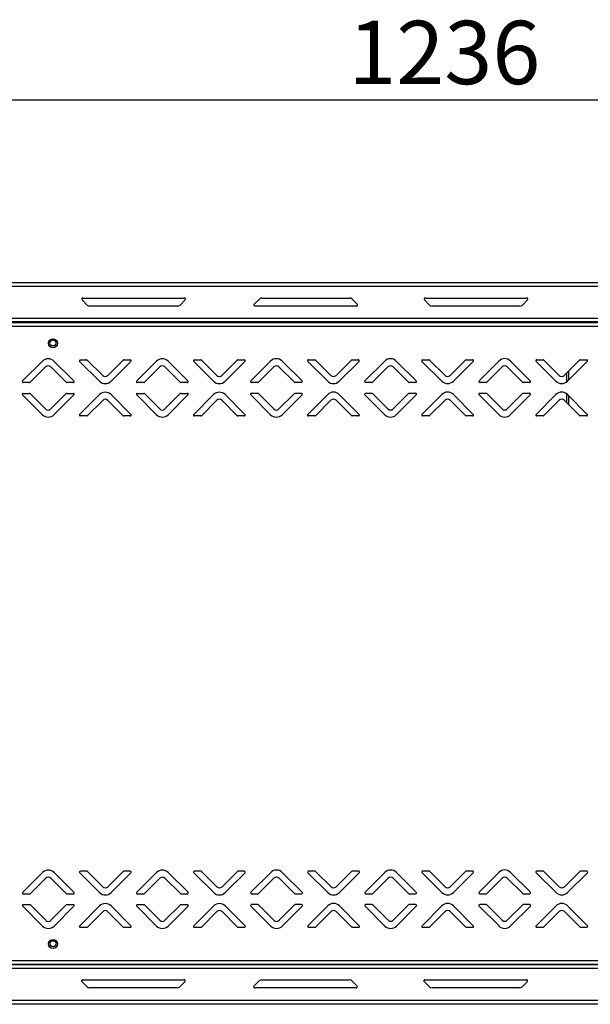
# Model space of a CAD drawing. Units: millimetres. Extents: x 0 to 4100, y 0 to 2871.
# Drawn here: x 2366 to 2681, y 1979 to 2523 of the extents above; entities that cross this region are included whole.
import ezdxf

# ---------------------------------------------------------------- set-up
doc = ezdxf.new("R2010")
doc.units = ezdxf.units.MM
doc.header["$LTSCALE"] = 10
doc.header["$PDSIZE"] = -1
doc.styles.add('SLDTEXTSTYLE0', font='TXT', dxfattribs={"width": 0.75})
doc.dimstyles.new('SLDDIMSTYLE1', dxfattribs={"dimtxt": 35, "dimasz": 33.02, "dimexe": 0, "dimexo": 0.0625, "dimgap": 8.75, "dimtad": 1, "dimdec": 0, "dimrnd": 1e-09, "dimzin": 12, "dimdsep": 46, "dimtxsty": 'SLDTEXTSTYLE0', "dimsah": 1, "dimcen": 0.09, "dimadec": 0, "dimazin": 3, "dimtfac": 1, "dimtdec": 0, "dimtmove": 0, "dimatfit": 0, "dimfxl": 1, "dimfrac": 2, "dimtolj": 1, "dimtzin": 12, "dimarcsym": 0})

# ---------------------------------------------------------------- blocks, each defined once
blk = doc.blocks.new('*D195')
at = {"color": 0, "linetype": 'Continuous', "lineweight": -2}
for p, q in [((2003.56, 2374.81), (2003.56, 2478.65)), ((2036.58, 2478.65), (3206.44, 2478.65)), ((3239.46, 2373.41), (3239.46, 2478.65))]:
    blk.add_line(p, q, dxfattribs=at)
at = {"color": 0}
for points in [[(2036.58, 2484.15), (2036.58, 2473.14), (2003.56, 2478.65)], [(3206.44, 2473.14), (3206.44, 2484.15), (3239.46, 2478.65)]]:
    blk.add_solid(points, dxfattribs=at)
at = {"layer": 'Defpoints', "color": 0}
for p in [(3239.46, 2478.65), (2003.56, 2374.75), (3239.46, 2373.35)]:
    blk.add_point(p, dxfattribs=at)
at = {"color": 0, "lineweight": 18, "insert": (2599.98, 2522.4), "char_height": 35, "attachment_point": 2, "style": 'SLDTEXTSTYLE0'}
blk.add_mtext('\\A1;1236', dxfattribs=at)

msp = doc.modelspace()

# ---------------------------------------------------------------- linework, layer by layer
at = {"color": 7, "linetype": 'Continuous', "lineweight": 25}
for p, q in [((2004.36, 2377.85), (3170.26, 2377.85)), ((2004.36, 2375.75), (3171.49, 2375.75)), ((2402.9, 2365.28), (2400.01, 2368.17)), ((2400.44, 2369.2), (2456.54, 2369.2)), ((2456.96, 2368.17), (2454.08, 2365.28)), ((2495.01, 2365.72), (2497.9, 2368.61)), ((2499.32, 2369.2), (2547.66, 2369.2)), ((2549.08, 2368.61), (2551.96, 2365.72)), ((2591.9, 2365.28), (2589.01, 2368.17)), ((2589.44, 2369.2), (2645.54, 2369.2)), ((2645.96, 2368.17), (2643.08, 2365.28)), ((2452.66, 2364.7), (2404.32, 2364.7)), ((2551.54, 2364.7), (2495.44, 2364.7)), ((2641.66, 2364.7), (2593.32, 2364.7)), ((2024.06, 2358.15), (3171.49, 2358.15)), ((3143.61, 2356.05), (2024.06, 2356.05)), ((3141.32, 2355.66), (2026.46, 2355.42)), ((3140.09, 2353.56), (2027.69, 2353.32)), ((2399, 2335), (2402.53, 2335)), ((2402.89, 2334.85), (2411.38, 2326.36)), ((2414.21, 2326.37), (2422.7, 2334.86)), ((2423.05, 2335), (2426.58, 2335)), ((2462, 2335.01), (2465.53, 2335.01)), ((2465.89, 2334.87), (2474.38, 2326.38)), ((2477.21, 2326.38), (2485.7, 2334.87)), ((2486.05, 2335.02), (2489.58, 2335.02)), ((2525, 2335.03), (2528.53, 2335.03)), ((2528.89, 2334.88), (2537.38, 2326.39)), ((2540.21, 2326.39), (2548.7, 2334.88)), ((2549.05, 2335.03), (2552.58, 2335.03)), ((2588, 2335.04), (2591.53, 2335.04)), ((2591.89, 2334.89), (2600.38, 2326.41)), ((2603.21, 2326.41), (2611.7, 2334.9)), ((2612.05, 2335.04), (2615.58, 2335.04)), ((2651, 2335.05), (2654.53, 2335.05)), ((2654.89, 2334.91), (2663.38, 2326.42)), ((2666.21, 2326.42), (2674.7, 2334.91)), ((2675.05, 2335.06), (2678.58, 2335.06)), ((2367.15, 2323.34), (2378.11, 2334.31)), ((2379.88, 2331.13), (2371.39, 2322.64)), ((2391.2, 2322.64), (2382.71, 2331.13)), ((2384.47, 2334.31), (2395.44, 2323.35)), ((2409.61, 2323.18), (2398.64, 2334.14)), ((2426.94, 2334.15), (2415.98, 2323.18)), ((2430.15, 2323.36), (2441.11, 2334.33)), ((2442.88, 2331.14), (2434.39, 2322.65)), ((2454.2, 2322.66), (2445.71, 2331.14)), ((2447.47, 2334.33), (2458.44, 2323.36)), ((2472.61, 2323.2), (2461.64, 2334.16)), ((2489.94, 2334.16), (2478.98, 2323.2)), ((2493.15, 2323.37), (2504.11, 2334.34)), ((2505.88, 2331.16), (2497.39, 2322.67)), ((2517.2, 2322.67), (2508.71, 2331.16)), ((2510.47, 2334.34), (2521.44, 2323.38)), ((2535.61, 2323.21), (2524.64, 2334.17)), ((2552.94, 2334.18), (2541.98, 2323.21)), ((2556.15, 2323.39), (2567.11, 2334.35)), ((2568.88, 2331.17), (2560.39, 2322.68)), ((2580.2, 2322.68), (2571.71, 2331.17)), ((2573.47, 2334.35), (2584.44, 2323.39)), ((2598.61, 2323.22), (2587.64, 2334.18)), ((2615.94, 2334.19), (2604.98, 2323.22)), ((2619.15, 2323.4), (2630.11, 2334.37)), ((2631.88, 2331.18), (2623.39, 2322.69)), ((2643.2, 2322.7), (2634.71, 2331.18)), ((2636.47, 2334.37), (2647.44, 2323.4)), ((2661.61, 2323.24), (2650.64, 2334.2)), ((2678.94, 2334.2), (2667.98, 2323.24)), ((2667.56, 2322.87), (2667.56, 2327.77)), ((2668.56, 2328.77), (2668.56, 2323.82)), ((2371.04, 2322.49), (2367.5, 2322.49)), ((2395.09, 2322.5), (2391.55, 2322.5)), ((2434.04, 2322.51), (2430.5, 2322.5)), ((2458.09, 2322.51), (2454.55, 2322.51)), ((2497.04, 2322.52), (2493.5, 2322.52)), ((2521.09, 2322.52), (2517.55, 2322.52)), ((2560.04, 2322.53), (2556.5, 2322.53)), ((2584.09, 2322.54), (2580.55, 2322.54)), ((2623.04, 2322.55), (2619.5, 2322.55)), ((2647.09, 2322.55), (2643.55, 2322.55)), ((2378.12, 2304.68), (2367.15, 2315.64)), ((2367.5, 2316.49), (2371.04, 2316.49)), ((2371.39, 2316.35), (2379.88, 2307.86)), ((2382.71, 2307.86), (2391.2, 2316.35)), ((2395.44, 2315.64), (2384.48, 2304.68)), ((2391.55, 2316.5), (2395.09, 2316.5)), ((2398.65, 2304.85), (2409.61, 2315.82)), ((2415.98, 2315.82), (2426.94, 2304.86)), ((2441.12, 2304.69), (2430.15, 2315.65)), ((2430.5, 2316.5), (2434.04, 2316.51)), ((2434.39, 2316.36), (2442.88, 2307.87)), ((2445.71, 2307.87), (2454.2, 2316.36)), ((2458.44, 2315.66), (2447.48, 2304.69)), ((2454.55, 2316.51), (2458.09, 2316.51)), ((2461.65, 2304.87), (2472.61, 2315.83)), ((2478.98, 2315.83), (2489.94, 2304.87)), ((2504.12, 2304.7), (2493.15, 2315.66)), ((2493.5, 2316.52), (2497.04, 2316.52)), ((2497.39, 2316.37), (2505.88, 2307.88)), ((2508.71, 2307.89), (2517.2, 2316.38)), ((2521.44, 2315.67), (2510.48, 2304.7)), ((2517.55, 2316.52), (2521.09, 2316.52)), ((2524.65, 2304.88), (2535.61, 2315.85)), ((2541.98, 2315.85), (2552.94, 2304.88)), ((2567.12, 2304.72), (2556.15, 2315.68)), ((2556.5, 2316.53), (2560.04, 2316.53)), ((2560.39, 2316.39), (2568.88, 2307.9)), ((2571.71, 2307.9), (2580.2, 2316.39)), ((2584.44, 2315.68), (2573.48, 2304.72)), ((2580.55, 2316.54), (2584.09, 2316.54)), ((2587.65, 2304.89), (2598.61, 2315.86)), ((2604.98, 2315.86), (2615.94, 2304.9)), ((2630.12, 2304.73), (2619.15, 2315.69)), ((2619.5, 2316.55), (2623.04, 2316.55)), ((2623.39, 2316.4), (2631.88, 2307.91)), ((2634.71, 2307.91), (2643.2, 2316.4)), ((2647.44, 2315.7), (2636.48, 2304.73)), ((2643.55, 2316.55), (2647.09, 2316.55)), ((2650.65, 2304.91), (2661.61, 2315.87)), ((2667.56, 2311.34), (2667.56, 2316.24)), ((2667.98, 2315.87), (2678.94, 2304.91)), ((2668.56, 2315.29), (2668.56, 2310.34)), ((2411.38, 2312.64), (2402.89, 2304.15)), ((2422.7, 2304.15), (2414.21, 2312.64)), ((2474.38, 2312.65), (2465.89, 2304.16)), ((2485.7, 2304.16), (2477.21, 2312.65)), ((2537.38, 2312.66), (2528.89, 2304.17)), ((2548.7, 2304.18), (2540.21, 2312.66)), ((2600.38, 2312.68), (2591.89, 2304.19)), ((2611.7, 2304.19), (2603.21, 2312.68)), ((2663.38, 2312.69), (2654.89, 2304.2)), ((2674.7, 2304.2), (2666.21, 2312.69)), ((2402.54, 2304), (2399, 2304)), ((2426.59, 2304), (2423.06, 2304)), ((2465.54, 2304.01), (2462, 2304.01)), ((2489.59, 2304.02), (2486.06, 2304.02)), ((2528.54, 2304.03), (2525, 2304.03)), ((2552.59, 2304.03), (2549.06, 2304.03)), ((2591.54, 2304.04), (2588, 2304.04)), ((2615.59, 2304.04), (2612.06, 2304.04)), ((2654.54, 2304.05), (2651, 2304.05)), ((2678.59, 2304.06), (2675.06, 2304.06)), ((2378.17, 2051.71), (2367.21, 2040.74)), ((2395.5, 2040.75), (2384.53, 2051.71)), ((2398.71, 2051.54), (2409.67, 2040.58)), ((2402.59, 2052.4), (2399.06, 2052.4)), ((2411.44, 2043.76), (2402.95, 2052.25)), ((2422.76, 2052.26), (2414.27, 2043.77)), ((2416.04, 2040.58), (2427, 2051.55)), ((2426.64, 2052.4), (2423.11, 2052.4)), ((2441.17, 2051.73), (2430.21, 2040.76)), ((2458.5, 2040.76), (2447.53, 2051.73)), ((2461.71, 2051.56), (2472.67, 2040.6)), ((2465.59, 2052.41), (2462.06, 2052.41)), ((2474.44, 2043.78), (2465.95, 2052.27)), ((2485.76, 2052.27), (2477.27, 2043.78)), ((2479.04, 2040.6), (2490, 2051.56)), ((2489.64, 2052.42), (2486.11, 2052.42)), ((2504.17, 2051.74), (2493.21, 2040.77)), ((2521.5, 2040.78), (2510.53, 2051.74)), ((2524.71, 2051.57), (2535.67, 2040.61)), ((2528.59, 2052.43), (2525.06, 2052.43)), ((2537.44, 2043.79), (2528.95, 2052.28)), ((2548.76, 2052.28), (2540.27, 2043.79)), ((2542.04, 2040.61), (2553, 2051.58)), ((2552.64, 2052.43), (2549.11, 2052.43)), ((2567.17, 2051.75), (2556.21, 2040.79)), ((2584.5, 2040.79), (2573.53, 2051.75)), ((2587.71, 2051.58), (2598.67, 2040.62)), ((2591.59, 2052.44), (2588.06, 2052.44)), ((2600.44, 2043.81), (2591.95, 2052.29)), ((2611.76, 2052.3), (2603.27, 2043.81)), ((2605.04, 2040.62), (2616, 2051.59)), ((2615.64, 2052.44), (2612.11, 2052.44)), ((2630.17, 2051.77), (2619.21, 2040.8)), ((2647.5, 2040.8), (2636.53, 2051.77)), ((2650.71, 2051.6), (2661.67, 2040.64)), ((2654.59, 2052.45), (2651.06, 2052.45)), ((2663.44, 2043.82), (2654.95, 2052.31)), ((2674.76, 2052.31), (2666.27, 2043.82)), ((2668.04, 2040.64), (2679, 2051.6)), ((2678.64, 2052.46), (2675.11, 2052.46)), ((2371.45, 2040.04), (2379.94, 2048.53)), ((2382.77, 2048.53), (2391.26, 2040.04)), ((2434.45, 2040.05), (2442.94, 2048.54)), ((2445.77, 2048.54), (2454.26, 2040.06)), ((2497.45, 2040.07), (2505.94, 2048.56)), ((2508.77, 2048.56), (2517.26, 2040.07)), ((2560.45, 2040.08), (2568.94, 2048.57)), ((2571.77, 2048.57), (2580.26, 2040.08)), ((2623.45, 2040.09), (2631.94, 2048.58)), ((2634.77, 2048.58), (2643.26, 2040.1)), ((2367.56, 2039.89), (2371.1, 2039.89)), ((2391.61, 2039.9), (2395.15, 2039.9)), ((2430.56, 2039.9), (2434.1, 2039.91)), ((2454.61, 2039.91), (2458.15, 2039.91)), ((2493.56, 2039.92), (2497.1, 2039.92)), ((2517.61, 2039.92), (2521.15, 2039.92)), ((2556.56, 2039.93), (2560.1, 2039.93)), ((2580.61, 2039.94), (2584.15, 2039.94)), ((2619.56, 2039.95), (2623.1, 2039.95)), ((2643.61, 2039.95), (2647.15, 2039.95)), ((2367.21, 2033.04), (2378.18, 2022.08)), ((2371.1, 2033.89), (2367.56, 2033.89)), ((2379.94, 2025.26), (2371.45, 2033.75)), ((2391.26, 2033.75), (2382.77, 2025.26)), ((2384.54, 2022.08), (2395.5, 2033.04)), ((2395.15, 2033.9), (2391.61, 2033.9)), ((2409.67, 2033.22), (2398.71, 2022.25)), ((2402.95, 2021.55), (2411.44, 2030.04)), ((2414.27, 2030.04), (2422.76, 2021.55)), ((2427, 2022.26), (2416.04, 2033.22)), ((2430.21, 2033.05), (2441.18, 2022.09)), ((2434.1, 2033.91), (2430.56, 2033.9)), ((2442.94, 2025.27), (2434.45, 2033.76)), ((2454.26, 2033.76), (2445.77, 2025.27)), ((2447.54, 2022.09), (2458.5, 2033.06)), ((2458.15, 2033.91), (2454.61, 2033.91)), ((2472.67, 2033.23), (2461.71, 2022.27)), ((2465.95, 2021.56), (2474.44, 2030.05)), ((2477.27, 2030.05), (2485.76, 2021.56)), ((2490, 2022.27), (2479.04, 2033.23)), ((2493.21, 2033.06), (2504.18, 2022.1)), ((2497.1, 2033.92), (2493.56, 2033.92)), ((2505.94, 2025.28), (2497.45, 2033.77)), ((2517.26, 2033.78), (2508.77, 2025.29)), ((2510.54, 2022.1), (2521.5, 2033.07)), ((2521.15, 2033.92), (2517.61, 2033.92)), ((2535.67, 2033.25), (2524.71, 2022.28)), ((2528.95, 2021.57), (2537.44, 2030.06)), ((2540.27, 2030.06), (2548.76, 2021.58)), ((2553, 2022.28), (2542.04, 2033.25)), ((2556.21, 2033.08), (2567.18, 2022.12)), ((2560.1, 2033.93), (2556.56, 2033.93)), ((2568.94, 2025.3), (2560.45, 2033.79)), ((2580.26, 2033.79), (2571.77, 2025.3)), ((2573.54, 2022.12), (2584.5, 2033.08)), ((2584.15, 2033.94), (2580.61, 2033.94)), ((2598.67, 2033.26), (2587.71, 2022.29)), ((2591.95, 2021.59), (2600.44, 2030.08)), ((2603.27, 2030.08), (2611.76, 2021.59)), ((2616, 2022.3), (2605.04, 2033.26)), ((2619.21, 2033.09), (2630.18, 2022.13)), ((2623.1, 2033.95), (2619.56, 2033.95)), ((2631.94, 2025.31), (2623.45, 2033.8)), ((2643.26, 2033.8), (2634.77, 2025.31)), ((2636.54, 2022.13), (2647.5, 2033.1)), ((2647.15, 2033.95), (2643.61, 2033.95)), ((2661.67, 2033.27), (2650.71, 2022.31)), ((2654.95, 2021.6), (2663.44, 2030.09)), ((2666.27, 2030.09), (2674.76, 2021.6)), ((2679, 2022.31), (2668.04, 2033.27)), ((2399.07, 2021.4), (2402.6, 2021.4)), ((2423.12, 2021.4), (2426.65, 2021.4)), ((2462.07, 2021.41), (2465.6, 2021.41)), ((2486.12, 2021.42), (2489.65, 2021.42)), ((2525.07, 2021.43), (2528.6, 2021.43)), ((2549.12, 2021.43), (2552.65, 2021.43)), ((2588.07, 2021.44), (2591.6, 2021.44)), ((2612.12, 2021.44), (2615.65, 2021.44)), ((2651.07, 2021.45), (2654.6, 2021.45)), ((2675.12, 2021.46), (2678.65, 2021.46)), ((2027.76, 2002.92), (3140.16, 2003.16)), ((3142.36, 2000.65), (2025.57, 2000.65)), ((3142.36, 1998.55), (2025.57, 1998.55)), ((3141.39, 2001.06), (2026.53, 2000.82)), ((2400.31, 1992.4), (2456.41, 1992.4)), ((2494.88, 1988.92), (2497.77, 1991.81)), ((2499.19, 1992.4), (2547.53, 1992.4)), ((2548.95, 1991.81), (2551.84, 1988.92)), ((2589.31, 1992.4), (2645.41, 1992.4)), ((2402.77, 1988.48), (2399.88, 1991.37)), ((2452.53, 1987.9), (2404.19, 1987.9)), ((2456.84, 1991.37), (2453.95, 1988.48)), ((2551.41, 1987.9), (2495.31, 1987.9)), ((2591.77, 1988.48), (2588.88, 1991.37)), ((2641.53, 1987.9), (2593.19, 1987.9)), ((2645.84, 1991.37), (2642.95, 1988.48)), ((3142.36, 1980.95), (2005.87, 1980.95)), ((3140.26, 1978.85), (2006.46, 1978.85))]:
    msp.add_line(p, q, dxfattribs=at)
for centre, radius in [((2383.89, 2344.19), 2.5), ((2383.92, 2344.35), 1.65), ((2383.96, 2012.19), 2.5), ((2383.96, 2012.35), 1.65)]:
    msp.add_circle(centre, radius, dxfattribs=at)
for centre, radius, start, end in [((2400.44, 2368.6), 0.6, 90, 225), ((2456.54, 2368.6), 0.6, 315, 90), ((2499.32, 2367.2), 2, 90, 135), ((2547.66, 2367.2), 2, 45, 90), ((2589.44, 2368.6), 0.6, 90, 225), ((2645.54, 2368.6), 0.6, 315, 90), ((2404.32, 2366.7), 2, 225, 270), ((2452.66, 2366.7), 2, 270, 315), ((2495.44, 2365.3), 0.6, 135, 270), ((2551.54, 2365.3), 0.6, 270, 45), ((2593.32, 2366.7), 2, 225, 270), ((2641.66, 2366.7), 2, 270, 315), ((2381.29, 2331.13), 4.5, 45.0122, 135.0122), ((2399, 2334.5), 0.5, 90.0122, 225.0122), ((2402.53, 2334.5), 0.5, 45.0122, 90.0122), ((2423.05, 2334.5), 0.5, 90.0122, 135.0122), ((2426.58, 2334.5), 0.5, 315.0122, 90.0122), ((2444.29, 2331.14), 4.5, 45.0122, 135.0122), ((2462, 2334.51), 0.5, 90.0122, 225.0122), ((2465.53, 2334.51), 0.5, 45.0122, 90.0122), ((2486.05, 2334.52), 0.5, 90.0122, 135.0122), ((2489.58, 2334.52), 0.5, 315.0122, 90.0122), ((2507.29, 2331.16), 4.5, 45.0122, 135.0122), ((2525, 2334.53), 0.5, 90.0122, 225.0122), ((2528.53, 2334.53), 0.5, 45.0122, 90.0122), ((2549.05, 2334.53), 0.5, 90.0122, 135.0122), ((2552.58, 2334.53), 0.5, 315.0122, 90.0122), ((2570.29, 2331.17), 4.5, 45.0122, 135.0122), ((2588, 2334.54), 0.5, 90.0122, 225.0122), ((2591.53, 2334.54), 0.5, 45.0122, 90.0122), ((2612.05, 2334.54), 0.5, 90.0122, 135.0122), ((2615.58, 2334.54), 0.5, 315.0122, 90.0122), ((2633.29, 2331.18), 4.5, 45.0122, 135.0122), ((2651, 2334.55), 0.5, 90.0122, 225.0122), ((2654.53, 2334.55), 0.5, 45.0122, 90.0122), ((2675.05, 2334.56), 0.5, 90.0122, 135.0122), ((2678.58, 2334.56), 0.5, 315.0122, 90.0122), ((2381.29, 2329.72), 2, 45.0122, 135.0122), ((2444.29, 2329.73), 2, 45.0122, 135.0122), ((2507.29, 2329.74), 2, 45.0122, 135.0122), ((2570.29, 2329.76), 2, 45.0122, 135.0122), ((2633.29, 2329.77), 2, 45.0122, 135.0122), ((2412.79, 2327.78), 2, 225.0122, 315.0122), ((2475.79, 2327.79), 2, 225.0122, 315.0122), ((2538.79, 2327.81), 2, 225.0122, 315.0122), ((2601.79, 2327.82), 2, 225.0122, 315.0122), ((2664.79, 2327.83), 2, 225.0122, 315.0122), ((2367.5, 2322.99), 0.5, 135.0122, 270.0122), ((2371.04, 2322.99), 0.5, 270.0122, 315.0122), ((2391.55, 2323), 0.5, 225.0122, 270.0122), ((2395.09, 2323), 0.5, 270.0122, 45.0122), ((2412.79, 2326.37), 4.5, 225.0122, 315.0122), ((2430.5, 2323), 0.5, 135.0122, 270.0122), ((2434.04, 2323.01), 0.5, 270.0122, 315.0122), ((2454.55, 2323.01), 0.5, 225.0122, 270.0122), ((2458.09, 2323.01), 0.5, 270.0122, 45.0122), ((2475.79, 2326.38), 4.5, 225.0122, 315.0122), ((2493.5, 2323.02), 0.5, 135.0122, 270.0122), ((2497.04, 2323.02), 0.5, 270.0122, 315.0122), ((2517.55, 2323.02), 0.5, 225.0122, 270.0122), ((2521.09, 2323.02), 0.5, 270.0122, 45.0122), ((2538.79, 2326.39), 4.5, 225.0122, 315.0122), ((2556.5, 2323.03), 0.5, 135.0122, 270.0122), ((2560.04, 2323.03), 0.5, 270.0122, 315.0122), ((2580.55, 2323.04), 0.5, 225.0122, 270.0122), ((2584.09, 2323.04), 0.5, 270.0122, 45.0122), ((2601.79, 2326.41), 4.5, 225.0122, 315.0122), ((2619.5, 2323.05), 0.5, 135.0122, 270.0122), ((2623.04, 2323.05), 0.5, 270.0122, 315.0122), ((2643.55, 2323.05), 0.5, 225.0122, 270.0122), ((2647.09, 2323.05), 0.5, 270.0122, 45.0122), ((2664.79, 2326.42), 4.5, 225.0122, 315.0122), ((2367.5, 2315.99), 0.5, 90.0122, 225.0122), ((2371.04, 2315.99), 0.5, 45.0122, 90.0122), ((2391.55, 2316), 0.5, 90.0122, 135.0122), ((2395.09, 2316), 0.5, 315.0122, 90.0122), ((2412.8, 2312.64), 4.5, 45.0122, 135.0122), ((2412.8, 2311.22), 2, 45.0122, 135.0122), ((2430.5, 2316), 0.5, 90.0122, 225.0122), ((2434.04, 2316.01), 0.5, 45.0122, 90.0122), ((2454.55, 2316.01), 0.5, 90.0122, 135.0122), ((2458.09, 2316.01), 0.5, 315.0122, 90.0122), ((2475.8, 2312.65), 4.5, 45.0122, 135.0122), ((2475.8, 2311.24), 2, 45.0122, 135.0122), ((2493.5, 2316.02), 0.5, 90.0122, 225.0122), ((2497.04, 2316.02), 0.5, 45.0122, 90.0122), ((2517.55, 2316.02), 0.5, 90.0122, 135.0122), ((2521.09, 2316.02), 0.5, 315.0122, 90.0122), ((2538.8, 2312.66), 4.5, 45.0122, 135.0122), ((2538.8, 2311.25), 2, 45.0122, 135.0122), ((2556.5, 2316.03), 0.5, 90.0122, 225.0122), ((2560.04, 2316.03), 0.5, 45.0122, 90.0122), ((2580.55, 2316.04), 0.5, 90.0122, 135.0122), ((2584.09, 2316.04), 0.5, 315.0122, 90.0122), ((2601.8, 2312.68), 4.5, 45.0122, 135.0122), ((2601.8, 2311.26), 2, 45.0122, 135.0122), ((2619.5, 2316.05), 0.5, 90.0122, 225.0122), ((2623.04, 2316.05), 0.5, 45.0122, 90.0122), ((2643.55, 2316.05), 0.5, 90.0122, 135.0122), ((2647.09, 2316.05), 0.5, 315.0122, 90.0122), ((2664.8, 2312.69), 4.5, 45.0122, 135.0122), ((2664.8, 2311.28), 2, 45.0122, 135.0122), ((2381.3, 2309.27), 2, 225.0122, 315.0122), ((2444.3, 2309.29), 2, 225.0122, 315.0122), ((2507.3, 2309.3), 2, 225.0122, 315.0122), ((2570.3, 2309.31), 2, 225.0122, 315.0122), ((2633.3, 2309.33), 2, 225.0122, 315.0122), ((2381.3, 2307.86), 4.5, 225.0122, 315.0122), ((2399, 2304.5), 0.5, 135.0122, 270.0122), ((2402.54, 2304.5), 0.5, 270.0122, 315.0122), ((2423.06, 2304.5), 0.5, 225.0122, 270.0122), ((2426.59, 2304.5), 0.5, 270.0122, 45.0122), ((2444.3, 2307.87), 4.5, 225.0122, 315.0122), ((2462, 2304.51), 0.5, 135.0122, 270.0122), ((2465.54, 2304.51), 0.5, 270.0122, 315.0122), ((2486.06, 2304.52), 0.5, 225.0122, 270.0122), ((2489.59, 2304.52), 0.5, 270.0122, 45.0122), ((2507.3, 2307.89), 4.5, 225.0122, 315.0122), ((2525, 2304.53), 0.5, 135.0122, 270.0122), ((2528.54, 2304.53), 0.5, 270.0122, 315.0122), ((2549.06, 2304.53), 0.5, 225.0122, 270.0122), ((2552.59, 2304.53), 0.5, 270.0122, 45.0122), ((2570.3, 2307.9), 4.5, 225.0122, 315.0122), ((2588, 2304.54), 0.5, 135.0122, 270.0122), ((2591.54, 2304.54), 0.5, 270.0122, 315.0122), ((2612.06, 2304.54), 0.5, 225.0122, 270.0122), ((2615.59, 2304.54), 0.5, 270.0122, 45.0122), ((2633.3, 2307.91), 4.5, 225.0122, 315.0122), ((2651, 2304.55), 0.5, 135.0122, 270.0122), ((2654.54, 2304.55), 0.5, 270.0122, 315.0122), ((2675.06, 2304.56), 0.5, 225.0122, 270.0122), ((2678.59, 2304.56), 0.5, 270.0122, 45.0122), ((2381.35, 2048.53), 4.5, 45.0122, 135.0122), ((2399.06, 2051.9), 0.5, 90.0122, 225.0122), ((2402.59, 2051.9), 0.5, 45.0122, 90.0122), ((2423.11, 2051.9), 0.5, 90.0122, 135.0122), ((2426.64, 2051.9), 0.5, 315.0122, 90.0122), ((2444.35, 2048.54), 4.5, 45.0122, 135.0122), ((2462.06, 2051.91), 0.5, 90.0122, 225.0122), ((2465.59, 2051.91), 0.5, 45.0122, 90.0122), ((2486.11, 2051.92), 0.5, 90.0122, 135.0122), ((2489.64, 2051.92), 0.5, 315.0122, 90.0122), ((2507.35, 2048.56), 4.5, 45.0122, 135.0122), ((2525.06, 2051.93), 0.5, 90.0122, 225.0122), ((2528.59, 2051.93), 0.5, 45.0122, 90.0122), ((2549.11, 2051.93), 0.5, 90.0122, 135.0122), ((2552.64, 2051.93), 0.5, 315.0122, 90.0122), ((2570.35, 2048.57), 4.5, 45.0122, 135.0122), ((2588.06, 2051.94), 0.5, 90.0122, 225.0122), ((2591.59, 2051.94), 0.5, 45.0122, 90.0122), ((2612.11, 2051.94), 0.5, 90.0122, 135.0122), ((2615.64, 2051.94), 0.5, 315.0122, 90.0122), ((2633.35, 2048.58), 4.5, 45.0122, 135.0122), ((2651.06, 2051.95), 0.5, 90.0122, 225.0122), ((2654.59, 2051.95), 0.5, 45.0122, 90.0122), ((2675.11, 2051.96), 0.5, 90.0122, 135.0122), ((2678.64, 2051.96), 0.5, 315.0122, 90.0122), ((2381.35, 2047.12), 2, 45.0122, 135.0122), ((2444.35, 2047.13), 2, 45.0122, 135.0122), ((2507.35, 2047.14), 2, 45.0122, 135.0122), ((2570.35, 2047.16), 2, 45.0122, 135.0122), ((2633.35, 2047.17), 2, 45.0122, 135.0122), ((2367.56, 2040.39), 0.5, 135.0122, 270.0122), ((2395.15, 2040.4), 0.5, 270.0122, 45.0122), ((2412.85, 2045.18), 2, 225.0122, 315.0122), ((2430.56, 2040.4), 0.5, 135.0122, 270.0122), ((2458.15, 2040.41), 0.5, 270.0122, 45.0122), ((2475.85, 2045.19), 2, 225.0122, 315.0122), ((2493.56, 2040.42), 0.5, 135.0122, 270.0122), ((2521.15, 2040.42), 0.5, 270.0122, 45.0122), ((2538.85, 2045.21), 2, 225.0122, 315.0122), ((2556.56, 2040.43), 0.5, 135.0122, 270.0122), ((2584.15, 2040.44), 0.5, 270.0122, 45.0122), ((2601.85, 2045.22), 2, 225.0122, 315.0122), ((2619.56, 2040.45), 0.5, 135.0122, 270.0122), ((2647.15, 2040.45), 0.5, 270.0122, 45.0122), ((2664.85, 2045.23), 2, 225.0122, 315.0122), ((2371.1, 2040.39), 0.5, 270.0122, 315.0122), ((2391.61, 2040.4), 0.5, 225.0122, 270.0122), ((2412.85, 2043.77), 4.5, 225.0122, 315.0122), ((2434.1, 2040.41), 0.5, 270.0122, 315.0122), ((2454.61, 2040.41), 0.5, 225.0122, 270.0122), ((2475.85, 2043.78), 4.5, 225.0122, 315.0122), ((2497.1, 2040.42), 0.5, 270.0122, 315.0122), ((2517.61, 2040.42), 0.5, 225.0122, 270.0122), ((2538.85, 2043.79), 4.5, 225.0122, 315.0122), ((2560.1, 2040.43), 0.5, 270.0122, 315.0122), ((2580.61, 2040.44), 0.5, 225.0122, 270.0122), ((2601.85, 2043.81), 4.5, 225.0122, 315.0122), ((2623.1, 2040.45), 0.5, 270.0122, 315.0122), ((2643.61, 2040.45), 0.5, 225.0122, 270.0122), ((2664.85, 2043.82), 4.5, 225.0122, 315.0122), ((2367.56, 2033.39), 0.5, 90.0122, 225.0122), ((2371.1, 2033.39), 0.5, 45.0122, 90.0122), ((2391.61, 2033.4), 0.5, 90.0122, 135.0122), ((2395.15, 2033.4), 0.5, 315.0122, 90.0122), ((2412.86, 2030.04), 4.5, 45.0122, 135.0122), ((2412.86, 2028.62), 2, 45.0122, 135.0122), ((2430.56, 2033.4), 0.5, 90.0122, 225.0122), ((2434.1, 2033.41), 0.5, 45.0122, 90.0122), ((2454.61, 2033.41), 0.5, 90.0122, 135.0122), ((2458.15, 2033.41), 0.5, 315.0122, 90.0122), ((2475.86, 2030.05), 4.5, 45.0122, 135.0122), ((2475.86, 2028.64), 2, 45.0122, 135.0122), ((2493.56, 2033.42), 0.5, 90.0122, 225.0122), ((2497.1, 2033.42), 0.5, 45.0122, 90.0122), ((2517.61, 2033.42), 0.5, 90.0122, 135.0122), ((2521.15, 2033.42), 0.5, 315.0122, 90.0122), ((2538.86, 2030.06), 4.5, 45.0122, 135.0122), ((2538.86, 2028.65), 2, 45.0122, 135.0122), ((2556.56, 2033.43), 0.5, 90.0122, 225.0122), ((2560.1, 2033.43), 0.5, 45.0122, 90.0122), ((2580.61, 2033.44), 0.5, 90.0122, 135.0122), ((2584.15, 2033.44), 0.5, 315.0122, 90.0122), ((2601.86, 2030.08), 4.5, 45.0122, 135.0122), ((2601.86, 2028.66), 2, 45.0122, 135.0122), ((2619.56, 2033.45), 0.5, 90.0122, 225.0122), ((2623.1, 2033.45), 0.5, 45.0122, 90.0122), ((2643.61, 2033.45), 0.5, 90.0122, 135.0122), ((2647.15, 2033.45), 0.5, 315.0122, 90.0122), ((2664.86, 2030.09), 4.5, 45.0122, 135.0122), ((2664.86, 2028.68), 2, 45.0122, 135.0122), ((2381.36, 2026.67), 2, 225.0122, 315.0122), ((2444.36, 2026.69), 2, 225.0122, 315.0122), ((2507.36, 2026.7), 2, 225.0122, 315.0122), ((2570.36, 2026.71), 2, 225.0122, 315.0122), ((2633.36, 2026.73), 2, 225.0122, 315.0122), ((2381.36, 2025.26), 4.5, 225.0122, 315.0122), ((2399.07, 2021.9), 0.5, 135.0122, 270.0122), ((2402.6, 2021.9), 0.5, 270.0122, 315.0122), ((2423.12, 2021.9), 0.5, 225.0122, 270.0122), ((2426.65, 2021.9), 0.5, 270.0122, 45.0122), ((2444.36, 2025.27), 4.5, 225.0122, 315.0122), ((2462.07, 2021.91), 0.5, 135.0122, 270.0122), ((2465.6, 2021.91), 0.5, 270.0122, 315.0122), ((2486.12, 2021.92), 0.5, 225.0122, 270.0122), ((2489.65, 2021.92), 0.5, 270.0122, 45.0122), ((2507.36, 2025.29), 4.5, 225.0122, 315.0122), ((2525.07, 2021.93), 0.5, 135.0122, 270.0122), ((2528.6, 2021.93), 0.5, 270.0122, 315.0122), ((2549.12, 2021.93), 0.5, 225.0122, 270.0122), ((2552.65, 2021.93), 0.5, 270.0122, 45.0122), ((2570.36, 2025.3), 4.5, 225.0122, 315.0122), ((2588.06, 2021.94), 0.5, 135.0122, 270.0122), ((2591.6, 2021.94), 0.5, 270.0122, 315.0122), ((2612.12, 2021.94), 0.5, 225.0122, 270.0122), ((2615.65, 2021.94), 0.5, 270.0122, 45.0122), ((2633.36, 2025.31), 4.5, 225.0122, 315.0122), ((2651.06, 2021.95), 0.5, 135.0122, 270.0122), ((2654.6, 2021.95), 0.5, 270.0122, 315.0122), ((2675.12, 2021.96), 0.5, 225.0122, 270.0122), ((2678.65, 2021.96), 0.5, 270.0122, 45.0122), ((2400.31, 1991.8), 0.6, 90, 225), ((2456.41, 1991.8), 0.6, 315, 90), ((2499.19, 1990.4), 2, 90, 135), ((2547.53, 1990.4), 2, 45, 90), ((2589.31, 1991.8), 0.6, 90, 225), ((2645.41, 1991.8), 0.6, 315, 90), ((2404.19, 1989.9), 2, 225, 270), ((2452.53, 1989.9), 2, 270, 315), ((2495.31, 1988.5), 0.6, 135, 270), ((2551.41, 1988.5), 0.6, 270, 45), ((2593.19, 1989.9), 2, 225, 270), ((2641.53, 1989.9), 2, 270, 315)]:
    msp.add_arc(centre, radius, start, end, dxfattribs=at)

# ---------------------------------------------------------------- dimensions: what is measured, and where the dimension line sits
at = {"color": 7, "linetype": 'Continuous', "lineweight": 18}
dim = msp.add_linear_dim(base=(3239.46, 2478.65), p1=(2003.56, 2374.75), p2=(3239.46, 2373.35), dimstyle='SLDDIMSTYLE1', dxfattribs=at)
dim.commit()
dim.dimension.update_dxf_attribs({"geometry": '*D195', "text_midpoint": (2599.98, 2478.65), "dimtype": 160})

doc.saveas('drawing.dxf')
